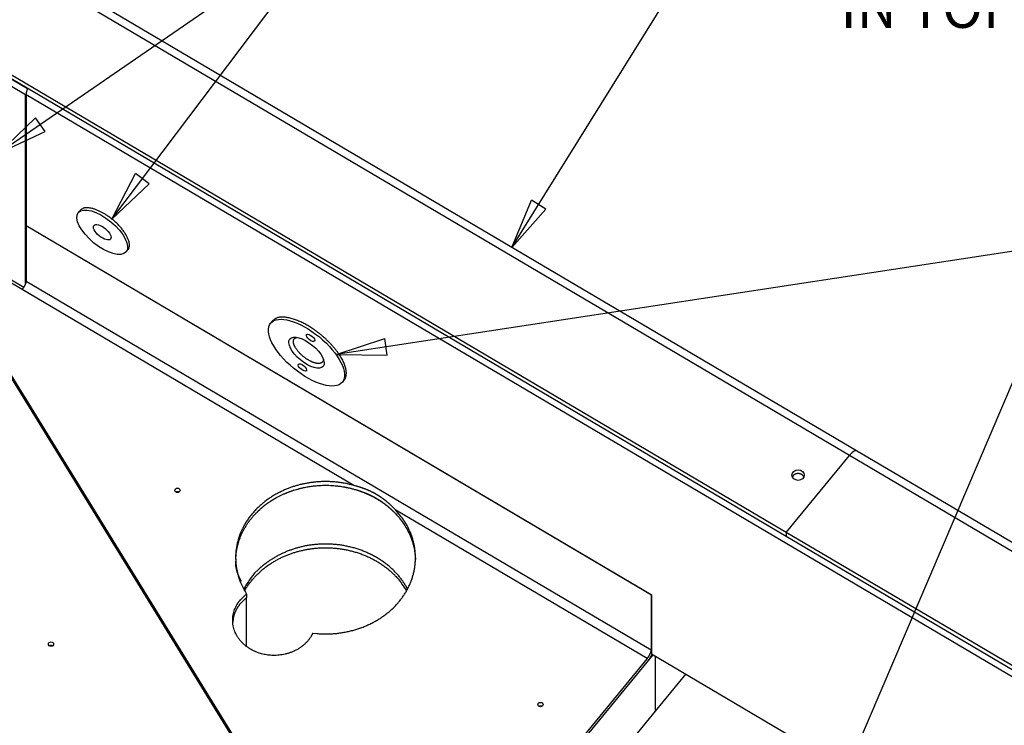
# Model space of a CAD drawing. Extents: x -5.3 to 33.8, y -2.1 to 53.8.
# Drawn here: x 4.8 to 8.7, y 15.9 to 18.7 of the extents above; entities that cross this region are included whole.
import ezdxf

# ---------------------------------------------------------------- set-up
doc = ezdxf.new("R2010")
doc.units = 0
doc.header["$MEASUREMENT"] = 0
doc.linetypes.add('HIDDENNEW0', pattern=[0.1875, 0.0625, -0.0625, 0.0625])
doc.layers.add('DIM', color=2, linetype='CONTINUOUS')
doc.layers.add('OBJ', color=7, linetype='HIDDENNEW0')
doc.styles.get("Standard").update_dxf_attribs({"font": 'monotxt.shx'})

# ---------------------------------------------------------------- blocks, each defined once
blk = doc.blocks.new('*D417')
at = {"layer": 'DIM', "color": 2, "linetype": 'Continuous'}
for p, q in [((6.7211, 17.7679), (7.8339, 19.5566)), ((6.7211, 17.7679), (6.7985, 17.9554)), ((6.7211, 17.7679), (6.8551, 17.9202)), ((6.8551, 17.9202), (6.7985, 17.9554))]:
    blk.add_line(p, q, dxfattribs=at)
blk.add_text('IN TOP, RIGHT, BOTTOM, & LEFT CELL WALLS', height=0.16, dxfattribs=at).set_placement((8.0214, 18.6366))
blk = doc.blocks.new('*E433')
at = {"layer": 'OBJ', "color": 7, "linetype": 'Continuous'}
blk.add_circle((0, 0), 1, dxfattribs=at)
blk = doc.blocks.new('*E443')
at = {"layer": 'OBJ', "color": 7, "linetype": 'Continuous'}
blk.add_circle((0, 0), 1, dxfattribs=at)
blk = doc.blocks.new('*E444')
at = {"layer": 'OBJ', "color": 7, "linetype": 'Continuous'}
blk.add_circle((0, 0), 1, dxfattribs=at)
blk = doc.blocks.new('*E445')
at = {"layer": 'OBJ', "color": 7, "linetype": 'Continuous'}
blk.add_circle((0, 0), 1, dxfattribs=at)
blk = doc.blocks.new('*E446')
at = {"layer": 'OBJ', "color": 7, "linetype": 'Continuous'}
blk.add_circle((0, 0), 1, dxfattribs=at)
blk = doc.blocks.new('*E470')
at = {"layer": 'OBJ', "color": 7, "linetype": 'Continuous'}
blk.add_circle((0, 0), 1, dxfattribs=at)
blk = doc.blocks.new('*E471')
at = {"layer": 'OBJ', "color": 7, "linetype": 'Continuous'}
blk.add_circle((0, 0), 1, dxfattribs=at)
blk = doc.blocks.new('*E477')
at = {"layer": 'OBJ', "color": 7, "linetype": 'Continuous'}
blk.add_circle((0, 0), 1, dxfattribs=at)
blk = doc.blocks.new('*E478')
at = {"layer": 'OBJ', "color": 7, "linetype": 'Continuous'}
blk.add_circle((0, 0), 1, dxfattribs=at)
blk = doc.blocks.new('*E500')
at = {"layer": 'OBJ', "color": 7, "linetype": 'Continuous'}
blk.add_circle((0, 0), 1, dxfattribs=at)
blk = doc.blocks.new('*F76')
at = {"layer": 'DIM', "color": 2, "linetype": 'Continuous'}
for p, q in [((0, 0), (5.4267, -5.9484)), ((5.1748, -5.5593), (5.0623, -5.662)), ((5.4267, -5.9484), (5.1748, -5.5593)), ((5.4267, -5.9484), (5.0623, -5.662))]:
    blk.add_line(p, q, dxfattribs=at)
blk = doc.blocks.new('*D751')
at = {"layer": 'DIM', "color": 2, "linetype": 'Continuous'}
for p, q in [((5.1385, 17.8805), (6.0326, 19.0644)), ((6.1576, 19.0644), (6.0326, 19.0644)), ((5.1385, 17.8805), (5.2324, 18.0602)), ((5.2856, 18.02), (5.2324, 18.0602)), ((5.1385, 17.8805), (5.2856, 18.02))]:
    blk.add_line(p, q, dxfattribs=at)
blk.add_circle((6.4076, 19.0644), 0.25, dxfattribs=at)
blk.add_text('8', height=0.18, dxfattribs=at).set_placement((6.3176, 18.9744))
blk = doc.blocks.new('*F77')
at = {"layer": 'DIM', "color": 2, "linetype": 'Continuous'}
for p, q in [((0, 0), (-3.0681, -2.1119)), ((-3.0681, -2.1119), (-2.7347, -1.7899)), ((-2.6483, -1.9154), (-2.7347, -1.7899)), ((-3.0681, -2.1119), (-2.6483, -1.9154))]:
    blk.add_line(p, q, dxfattribs=at)
blk = doc.blocks.new('*F78')
at = {"layer": 'DIM', "color": 2, "linetype": 'Continuous'}
for p, q in [((0, 0), (-6.1119, -7.9319)), ((0, 0), (-1.9238, -5.4096)), ((0, 0), (-1.7599, -3.9006)), ((-1.7599, -3.9006), (-1.6413, -3.4526)), ((-1.5024, -3.5153), (-1.6413, -3.4526)), ((-1.7599, -3.9006), (-1.5024, -3.5153)), ((-1.9238, -5.4096), (-1.8424, -4.9534)), ((-1.6988, -5.0044), (-1.8424, -4.9534)), ((-1.9238, -5.4096), (-1.6988, -5.0044)), ((-6.1119, -7.9319), (-5.8932, -7.5233)), ((-5.7725, -7.6163), (-5.8932, -7.5233)), ((-6.1119, -7.9319), (-5.7725, -7.6163))]:
    blk.add_line(p, q, dxfattribs=at)
blk = doc.blocks.new('*F79')
at = {"layer": 'DIM', "color": 2, "linetype": 'Continuous'}
for p, q in [((0, 0), (-6.6573, -1.0154)), ((0, 0), (-3.4172, -8.0021)), ((0, 0), (0.5773, -6.8577)), ((-6.6573, -1.0154), (-6.2168, -0.8712)), ((-6.1938, -1.0218), (-6.2168, -0.8712)), ((-6.6573, -1.0154), (-6.1938, -1.0218)), ((0.6148, -6.3958), (0.463, -6.4085)), ((0.5773, -6.8577), (0.463, -6.4085)), ((0.5773, -6.8577), (0.6148, -6.3958)), ((-3.4172, -8.0021), (-3.3078, -7.5518)), ((-3.1676, -7.6117), (-3.3078, -7.5518)), ((-3.4172, -8.0021), (-3.1676, -7.6117))]:
    blk.add_line(p, q, dxfattribs=at)

msp = doc.modelspace()

# ---------------------------------------------------------------- linework, layer by layer
at = {"layer": 'OBJ', "color": 7, "linetype": 'Continuous'}
for p, q in [((8.0843, 16.9637), (4.3353, 19.1756)), ((8.0563, 16.9455), (4.3068, 19.1577)), ((7.8063, 16.6414), (4.4157, 18.6418)), ((4.4157, 18.6271), (7.8063, 16.6267)), ((4.797, 18.3724), (4.4383, 18.584)), ((4.4541, 18.6032), (4.8048, 18.3963)), ((4.7989, 18.3748), (4.797, 18.3724)), ((4.7971, 17.6264), (4.797, 18.3724)), ((10.8137, 14.823), (4.7988, 18.3718)), ((4.7988, 18.3718), (4.7988, 17.8544)), ((5.0128, 17.9147), (5.0056, 17.9061)), ((4.7988, 17.8544), (7.2733, 16.3944)), ((4.7995, 17.854), (4.7988, 17.8532)), ((4.7988, 17.8532), (4.7988, 17.6354)), ((7.2716, 16.3943), (4.7988, 17.8532)), ((4.4384, 17.8188), (4.7899, 17.6114)), ((7.9749, 12.0093), (4.4089, 17.7897)), ((4.4128, 17.7915), (7.9826, 12.0047)), ((4.7831, 17.6016), (4.4679, 17.7876)), ((5.1949, 17.7505), (5.202, 17.7591)), ((4.7988, 17.6354), (7.2716, 16.1765)), ((6.0961, 16.8269), (4.7831, 17.6016)), ((5.7731, 17.4772), (5.7663, 17.469)), ((6.0505, 17.2353), (6.0573, 17.2435)), ((7.8063, 16.6414), (8.0563, 16.9455)), ((11.8058, 14.7333), (8.0563, 16.9455)), ((11.8331, 14.7519), (8.0843, 16.9637)), ((7.2558, 16.1427), (6.2615, 16.7294)), ((7.8063, 16.6414), (7.8063, 16.6267)), ((11.1968, 14.641), (7.8063, 16.6414)), ((7.8063, 16.6267), (11.1887, 14.6311)), ((5.6712, 16.3973), (5.6712, 16.3827)), ((5.6712, 16.1901), (5.6712, 16.3827)), ((7.2722, 16.3951), (7.2716, 16.3943)), ((7.2716, 16.3943), (7.2716, 16.1765)), ((7.2733, 16.3944), (7.2734, 16.1613)), ((7.2558, 16.1427), (6.8497, 15.6488)), ((6.8578, 15.644), (7.2558, 16.1281)), ((7.2558, 16.1281), (7.2799, 16.1574)), ((7.2734, 16.1613), (8.3455, 15.5287)), ((7.2873, 16.153), (7.2874, 15.9339)), ((7.4087, 16.0814), (7.2874, 15.9339)), ((7.2874, 15.9339), (6.9866, 15.568))]:
    msp.add_line(p, q, dxfattribs=at)
for points in [[(4.8052, 18.3973), (4.8048, 18.3963, 0.002084), (4.8043, 18.3952, 0.002144), (4.8039, 18.3942, 0.002194), (4.8035, 18.3931, 0.002233), (4.8032, 18.3921, 0.002282), (4.8028, 18.3911, 0.002331), (4.8025, 18.3901, 0.002388), (4.8021, 18.3891, 0.002443), (4.8018, 18.3882, 0.002507), (4.8015, 18.3872, 0.002569), (4.8013, 18.3863, 0.002641), (4.801, 18.3853, 0.002709), (4.8007, 18.3844, 0.002792), (4.8005, 18.3835, 0.002874), (4.8003, 18.3827, 0.002961), (4.8001, 18.3818, 0.003031), (4.7999, 18.381, 0.003158), (4.7997, 18.3802, 0.003316), (4.7996, 18.3794, 0.003352), (4.7994, 18.3786, 0.003251), (4.7993, 18.3778, 0.00368), (4.7992, 18.3771, 0.004503), (4.7991, 18.3763, 0.003655), (4.799, 18.3756, 0.001455), (4.7989, 18.375, 0.005245), (4.7989, 18.3743, 0.009725), (4.7988, 18.3732, 0.005275), (4.7988, 18.3718, 0.002969)], [(5.202, 17.7591), (5.2038, 17.7616, 0.035467), (5.2052, 17.7643, 0.032058), (5.2064, 17.7673, 0.029789), (5.2073, 17.7707, 0.029355), (5.2078, 17.7744, 0.027347), (5.2079, 17.7784, 0.025039), (5.2076, 17.7827, 0.022499), (5.2069, 17.7873, 0.020472), (5.2058, 17.7922, 0.01833), (5.2042, 17.7974, 0.016608), (5.2021, 17.8028, 0.014937), (5.1996, 17.8083, 0.013624), (5.1967, 17.8141, 0.012394), (5.1933, 17.82, 0.011412), (5.1896, 17.8259, 0.010524), (5.1854, 17.8319, 0.009797), (5.1809, 17.8379, 0.009164), (5.1761, 17.8439, 0.008626), (5.171, 17.8498, 0.008182), (5.1657, 17.8555, 0.007783), (5.1602, 17.8611, 0.007479), (5.1546, 17.8666, 0.007183), (5.1488, 17.8718, 0.006988), (5.143, 17.8768, 0.006776), (5.1372, 17.8815, 0.006656), (5.1314, 17.886, 0.006489), (5.1257, 17.8901, 0.006459), (5.12, 17.8941, 0.006399), (5.1144, 17.8977, 0.006339), (5.109, 17.9011, 0.006153), (5.1037, 17.9041, 0.006442), (5.0985, 17.907, 0.006594), (5.0932, 17.9097, 0.006735), (5.0878, 17.9123, 0.00742), (5.0822, 17.9148, 0.007985), (5.0767, 17.917, 0.00863), (5.0711, 17.9191, 0.009479), (5.0655, 17.9208, 0.010734), (5.0599, 17.9223, 0.011507), (5.0544, 17.9235, 0.011929), (5.0491, 17.9244, 0.014783), (5.0438, 17.9249, 0.020385), (5.0387, 17.9249, 0.017747), (5.0341, 17.9247, 0.006505), (5.0299, 17.9243, 0.029473), (5.0254, 17.923, 0.065576), (5.0197, 17.9197, 0.038252), (5.0128, 17.9147, 0.020954)], [(4.7988, 17.6354), (4.7988, 17.6347, -0.012974), (4.7988, 17.6339, -0.010912), (4.7987, 17.6331, -0.009597), (4.7985, 17.6322, -0.009019), (4.7984, 17.6312, -0.008289), (4.7982, 17.6303, -0.007646), (4.7979, 17.6292, -0.007044), (4.7976, 17.6281, -0.006606), (4.7972, 17.627, -0.006168), (4.7968, 17.6258, -0.005828), (4.7964, 17.6246, -0.005497), (4.7959, 17.6233, -0.00524), (4.7954, 17.622, -0.004999), (4.7948, 17.6207, -0.004813), (4.7942, 17.6194, -0.004627), (4.7936, 17.6181, -0.004465), (4.7929, 17.6168, -0.004372), (4.7923, 17.6155, -0.004337), (4.7915, 17.6141, -0.004164), (4.7908, 17.6128, -0.00388), (4.7901, 17.6116, -0.004158), (4.7893, 17.6103, -0.004786), (4.7885, 17.609, -0.003799), (4.7877, 17.6079, -0.001668), (4.787, 17.6068, -0.005055), (4.7862, 17.6056, -0.008785), (4.7848, 17.6038, -0.004728), (4.7831, 17.6016, -0.002675)], [(6.0573, 17.2435), (6.0599, 17.2472, 0.035468), (6.0621, 17.2513, 0.032058), (6.0639, 17.2558, 0.029789), (6.0652, 17.2609, 0.029355), (6.0659, 17.2664, 0.027347), (6.0661, 17.2725, 0.025039), (6.0657, 17.279, 0.022498), (6.0646, 17.2859, 0.020472), (6.0629, 17.2932, 0.01833), (6.0605, 17.301, 0.016607), (6.0574, 17.3091, 0.014937), (6.0537, 17.3174, 0.013624), (6.0493, 17.3261, 0.012393), (6.0442, 17.3349, 0.011412), (6.0386, 17.3438, 0.010523), (6.0323, 17.3528, 0.009797), (6.0256, 17.3619, 0.009164), (6.0183, 17.3708, 0.008626), (6.0107, 17.3796, 0.008182), (6.0027, 17.3883, 0.007783), (5.9945, 17.3967, 0.007479), (5.986, 17.4049, 0.007183), (5.9774, 17.4127, 0.006988), (5.9687, 17.4202, 0.006776), (5.9599, 17.4273, 0.006656), (5.9512, 17.434, 0.006489), (5.9426, 17.4403, 0.006459), (5.9341, 17.4462, 0.006399), (5.9257, 17.4516, 0.006339), (5.9176, 17.4567, 0.006153), (5.9097, 17.4613, 0.006442), (5.9018, 17.4656, 0.006595), (5.8938, 17.4697, 0.006735), (5.8857, 17.4736, 0.007421), (5.8774, 17.4773, 0.007985), (5.869, 17.4807, 0.008631), (5.8606, 17.4837, 0.00948), (5.8522, 17.4864, 0.010734), (5.8438, 17.4886, 0.011508), (5.8356, 17.4904, 0.01193), (5.8275, 17.4917, 0.014785), (5.8197, 17.4924, 0.020387), (5.812, 17.4925, 0.017749), (5.805, 17.4922, 0.006506), (5.7988, 17.4916, 0.029476), (5.7921, 17.4896, 0.065582), (5.7834, 17.4847, 0.038255), (5.773, 17.4772, 0.020956)], [(5.8574, 17.4016), (5.8575, 17.4021, -0.008319), (5.8577, 17.4026, -0.008249), (5.8579, 17.4031, -0.00836), (5.8581, 17.4036, -0.008692), (5.8583, 17.4041, -0.008931), (5.8585, 17.4046, -0.009136), (5.8588, 17.4051, -0.009311), (5.8591, 17.4055, -0.009514), (5.8594, 17.406, -0.009664), (5.8597, 17.4065, -0.009823), (5.86, 17.4069, -0.009921), (5.8603, 17.4073, -0.010026), (5.8607, 17.4077, -0.010082), (5.8611, 17.4081, -0.010159), (5.8615, 17.4085, -0.010121), (5.862, 17.4089, -0.010051), (5.8624, 17.4093, -0.010083), (5.8629, 17.4096, -0.01025), (5.8634, 17.41, -0.009806), (5.8639, 17.4103, -0.00901), (5.8644, 17.4106, -0.009875), (5.865, 17.4109, -0.011667), (5.8656, 17.4112, -0.008483), (5.8662, 17.4114, -0.002586), (5.8667, 17.4117, -0.011941), (5.8675, 17.4119, -0.019543), (5.8687, 17.4122, -0.008884), (5.8703, 17.4126, -0.004506)], [(5.9751, 17.3265), (5.975, 17.3238, -0.029201), (5.9745, 17.3213, -0.033384), (5.9738, 17.319, -0.036798), (5.9727, 17.3169, -0.039568), (5.9714, 17.3151, -0.041047), (5.9698, 17.3135, -0.04026), (5.9679, 17.3122, -0.037959), (5.9658, 17.3112, -0.034513), (5.9635, 17.3104, -0.03068), (5.961, 17.3098, -0.026752), (5.9583, 17.3095, -0.023248), (5.9556, 17.3094, -0.020079), (5.9527, 17.3095, -0.017558), (5.9498, 17.3098, -0.015345), (5.9468, 17.3103, -0.013486), (5.9438, 17.311, -0.011818), (5.9407, 17.3118, -0.010777), (5.9377, 17.3127, -0.009607), (5.9346, 17.3138, -0.008999), (5.9314, 17.3151, -0.008731), (5.9281, 17.3166, -0.008209), (5.9246, 17.3182, -0.008158), (5.921, 17.3201, -0.007975), (5.9172, 17.3221, -0.007833), (5.9134, 17.3244, -0.007641), (5.9095, 17.3269, -0.007618), (5.9056, 17.3296, -0.007535), (5.9016, 17.3325, -0.007558), (5.8976, 17.3356, -0.007554), (5.8937, 17.3388, -0.007653), (5.8899, 17.3422, -0.007748), (5.8861, 17.3457, -0.007922), (5.8825, 17.3493, -0.008133), (5.879, 17.353, -0.008415), (5.8758, 17.3567, -0.008745), (5.8728, 17.3605, -0.0091), (5.87, 17.3642, -0.009657), (5.8674, 17.3679, -0.010338), (5.8651, 17.3715, -0.010875), (5.8631, 17.375, -0.01105), (5.8614, 17.3784, -0.012765), (5.86, 17.3817, -0.015853), (5.8588, 17.3848, -0.014324), (5.8579, 17.3877, -0.007512), (5.8572, 17.3902, -0.020683), (5.8569, 17.3931, -0.041301), (5.8569, 17.3969, -0.02625), (5.8574, 17.4016, -0.01622)], [(8.0843, 16.9637), (8.0838, 16.964, 0.030936), (8.0832, 16.9642, 0.029809), (8.0825, 16.9643, 0.028129), (8.0818, 16.9644, 0.026466), (8.0811, 16.9644, 0.024266), (8.0804, 16.9644, 0.021988), (8.0796, 16.9643, 0.019683), (8.0788, 16.9641, 0.017656), (8.0779, 16.9638, 0.01573), (8.077, 16.9635, 0.014081), (8.0761, 16.9631, 0.012576), (8.0752, 16.9626, 0.011307), (8.0742, 16.9621, 0.010179), (8.0732, 16.9615, 0.009231), (8.0722, 16.9608, 0.008361), (8.0712, 16.9601, 0.007598), (8.0701, 16.9593, 0.007008), (8.0691, 16.9585, 0.006551), (8.068, 16.9576, 0.005905), (8.0669, 16.9567, 0.005177), (8.0659, 16.9558, 0.005252), (8.0648, 16.9547, 0.005694), (8.0637, 16.9536, 0.004163), (8.0626, 16.9526, 0.001656), (8.0617, 16.9516, 0.005205), (8.0605, 16.9503, 0.008057), (8.0587, 16.9483, 0.00381), (8.0563, 16.9455, 0.00202)], [(7.8765, 16.8604), (7.876, 16.8614, 0.014596), (7.8755, 16.8624, 0.014095), (7.8749, 16.8633, 0.013745), (7.8742, 16.8642, 0.013815), (7.8735, 16.8651, 0.013712), (7.8727, 16.866, 0.013516), (7.8719, 16.8668, 0.013291), (7.871, 16.8677, 0.013111), (7.8701, 16.8684, 0.012891), (7.8691, 16.8691, 0.012661), (7.8681, 16.8698, 0.012428), (7.867, 16.8704, 0.012185), (7.8659, 16.871, 0.011957), (7.8648, 16.8715, 0.011704), (7.8637, 16.872, 0.011487), (7.8625, 16.8724, 0.011233), (7.8614, 16.8728, 0.011032), (7.8602, 16.8731, 0.010783), (7.859, 16.8733, 0.010599), (7.8579, 16.8735, 0.010358), (7.8567, 16.8737, 0.010193), (7.8556, 16.8738, 0.009963), (7.8544, 16.8738, 0.009812), (7.8533, 16.8739, 0.009585), (7.8522, 16.8738, 0.009461), (7.8511, 16.8738, 0.009263), (7.8501, 16.8737, 0.009119), (7.8491, 16.8735, 0.008893), (7.8481, 16.8733, 0.008839), (7.8471, 16.8731, 0.00859), (7.8462, 16.8729, 0.008704), (7.8452, 16.8726, 0.008927), (7.8443, 16.8723, 0.008953), (7.8433, 16.872, 0.009401), (7.8424, 16.8716, 0.009692), (7.8414, 16.8712, 0.009913), (7.8405, 16.8707, 0.010258), (7.8395, 16.8701, 0.010893), (7.8386, 16.8696, 0.010834), (7.8377, 16.869, 0.010367), (7.8368, 16.8683, 0.011889), (7.836, 16.8676, 0.014875), (7.8351, 16.8668, 0.011374), (7.8343, 16.866, 0.003534), (7.8337, 16.8653, 0.01702), (7.8329, 16.8643, 0.030888), (7.8319, 16.8626, 0.015283), (7.8306, 16.8604, 0.007958)], [(6.0961, 16.8269), (6.0792, 16.8313, 0.010025), (6.0623, 16.8349, 0.010483), (6.0454, 16.8378, 0.010493), (6.0286, 16.8399, 0.010105), (6.012, 16.8414, 0.009914), (5.9956, 16.8422, 0.009727), (5.9794, 16.8423, 0.009588), (5.9636, 16.8418, 0.009351), (5.9481, 16.8408, 0.009248), (5.933, 16.8392, 0.009093), (5.9183, 16.8371, 0.008907), (5.904, 16.8346, 0.008577), (5.8902, 16.8317, 0.008738), (5.8766, 16.8283, 0.008735), (5.8629, 16.8243, 0.00867), (5.8491, 16.8199, 0.009097), (5.8353, 16.8148, 0.009362), (5.8214, 16.8091, 0.009664), (5.8076, 16.8027, 0.009911), (5.7939, 16.7957, 0.010268), (5.7803, 16.7881, 0.010548), (5.7669, 16.7798, 0.010917), (5.7538, 16.7708, 0.011216), (5.741, 16.7612, 0.0116), (5.7287, 16.7509, 0.011916), (5.7167, 16.74, 0.012306), (5.7053, 16.7284, 0.01263), (5.6945, 16.7162, 0.013011), (5.6843, 16.7035, 0.013332), (5.6748, 16.6902, 0.013691), (5.6661, 16.6764, 0.013987), (5.6582, 16.6622, 0.014293), (5.6512, 16.6476, 0.014557), (5.645, 16.6326, 0.014819), (5.6398, 16.6174, 0.014985), (5.6355, 16.602, 0.015063), (5.6322, 16.5864, 0.015276), (5.6299, 16.5707, 0.015568), (5.6286, 16.555, 0.015234), (5.6282, 16.5393, 0.014337), (5.6287, 16.5239, 0.015453), (5.6302, 16.5084, 0.017774), (5.6329, 16.4928, 0.013875), (5.6359, 16.4784, 0.005916), (5.6391, 16.4654, 0.018116), (5.6449, 16.4496, 0.029877), (5.6558, 16.4267, 0.014952), (5.6712, 16.3973, 0.008105)], [(5.4034, 16.8004), (5.4031, 16.8005, 0.005839), (5.4029, 16.8006, 0.005875), (5.4027, 16.8007, 0.005843), (5.4024, 16.8008, 0.00576), (5.4022, 16.8009, 0.005702), (5.402, 16.801, 0.005644), (5.4017, 16.8011, 0.005593), (5.4015, 16.8012, 0.00553), (5.4012, 16.8013, 0.005481), (5.401, 16.8013, 0.005419), (5.4008, 16.8014, 0.005372), (5.4005, 16.8014, 0.005311), (5.4003, 16.8015, 0.005266), (5.4, 16.8015, 0.005207), (5.3998, 16.8016, 0.005163), (5.3995, 16.8016, 0.005105), (5.3993, 16.8017, 0.005064), (5.3991, 16.8017, 0.005007), (5.3988, 16.8017, 0.004968), (5.3986, 16.8017, 0.004913), (5.3983, 16.8017, 0.004876), (5.3981, 16.8017, 0.004821), (5.3979, 16.8017, 0.004786), (5.3976, 16.8017, 0.004733), (5.3974, 16.8017, 0.0047), (5.3972, 16.8017, 0.004648), (5.397, 16.8017, 0.004616), (5.3967, 16.8017, 0.004566), (5.3965, 16.8017, 0.004535), (5.3963, 16.8017, 0.004484), (5.3961, 16.8016, 0.004458), (5.3959, 16.8016, 0.004411), (5.3957, 16.8016, 0.00438), (5.3955, 16.8015, 0.004332), (5.3953, 16.8015, 0.004312), (5.3951, 16.8014, 0.004224), (5.3949, 16.8014, 0.004292), (5.3947, 16.8013, 0.004457), (5.3945, 16.8013, 0.004315), (5.3943, 16.8012, 0.004077), (5.3941, 16.8012, 0.004643), (5.3939, 16.8011, 0.005716), (5.3937, 16.801, 0.004265), (5.3935, 16.8009, 0.001218), (5.3933, 16.8009, 0.006368), (5.3931, 16.8008, 0.01128), (5.3928, 16.8006, 0.005427), (5.3923, 16.8004, 0.002809)], [(5.6283, 16.5336), (5.6289, 16.546, -0.012183), (5.6302, 16.5584, -0.012102), (5.6321, 16.5708, -0.012004), (5.6345, 16.5831, -0.012031), (5.6376, 16.5953, -0.011997), (5.6413, 16.6074, -0.0119), (5.6455, 16.6194, -0.011787), (5.6504, 16.6312, -0.011668), (5.6558, 16.6428, -0.01153), (5.6617, 16.6541, -0.011363), (5.6682, 16.6652, -0.011194), (5.6751, 16.676, -0.010998), (5.6826, 16.6865, -0.010811), (5.6905, 16.6967, -0.010591), (5.6988, 16.7065, -0.010393), (5.7074, 16.716, -0.01016), (5.7165, 16.7251, -0.009957), (5.7258, 16.7338, -0.009717), (5.7355, 16.742, -0.009516), (5.7454, 16.7499, -0.009274), (5.7556, 16.7574, -0.009079), (5.7659, 16.7645, -0.008841), (5.7764, 16.7711, -0.008653), (5.7871, 16.7773, -0.008421), (5.7978, 16.7832, -0.008246), (5.8086, 16.7886, -0.008027), (5.8195, 16.7936, -0.007856), (5.8305, 16.7982, -0.007633), (5.8414, 16.8024, -0.007495), (5.8523, 16.8063, -0.007326), (5.8631, 16.8098, -0.007134), (5.8739, 16.8129, -0.006855), (5.8846, 16.8157, -0.006898), (5.8954, 16.8182, -0.006849), (5.9064, 16.8204, -0.00672), (5.9177, 16.8224, -0.00686), (5.9293, 16.8241, -0.007026), (5.9411, 16.8255, -0.007309), (5.9532, 16.8265, -0.007121), (5.9654, 16.8273, -0.006687), (5.9778, 16.8277, -0.007599), (5.9906, 16.8276, -0.009406), (6.0039, 16.8271, -0.006977), (6.0164, 16.8264, -0.001935), (6.0279, 16.8256, -0.010466), (6.0428, 16.8235, -0.018546), (6.0659, 16.819, -0.008873), (6.0961, 16.8123, -0.004555)], [(5.715, 16.7236), (5.7236, 16.7317, -0.008709), (5.7325, 16.7395, -0.008845), (5.7416, 16.747, -0.008769), (5.7509, 16.7541, -0.008524), (5.7605, 16.7609, -0.008359), (5.7703, 16.7673, -0.008194), (5.7802, 16.7734, -0.008051), (5.7903, 16.7791, -0.007872), (5.8005, 16.7845, -0.007734), (5.8107, 16.7896, -0.007565), (5.8211, 16.7943, -0.00743), (5.8315, 16.7986, -0.007257), (5.8419, 16.8026, -0.007143), (5.8524, 16.8063, -0.007006), (5.8628, 16.8097, -0.006857), (5.8732, 16.8127, -0.006638), (5.8836, 16.8154, -0.006666), (5.894, 16.8179, -0.006627), (5.9047, 16.8201, -0.006534), (5.9156, 16.8221, -0.006684), (5.9267, 16.8238, -0.006756), (5.938, 16.8252, -0.006826), (5.9495, 16.8263, -0.006869), (5.9612, 16.8271, -0.006964), (5.973, 16.8275, -0.00702), (5.985, 16.8277, -0.007111), (5.9971, 16.8275, -0.007169), (6.0094, 16.8269, -0.007264), (6.0217, 16.826, -0.007328), (6.034, 16.8247, -0.007424), (6.0465, 16.823, -0.007493), (6.0589, 16.8209, -0.007591), (6.0713, 16.8184, -0.007666), (6.0837, 16.8156, -0.007766), (6.096, 16.8123, -0.007846), (6.1083, 16.8086, -0.007946), (6.1204, 16.8046, -0.008032), (6.1324, 16.8001, -0.008132), (6.1443, 16.7953, -0.008222), (6.1559, 16.7901, -0.008321), (6.1673, 16.7845, -0.008414), (6.1785, 16.7785, -0.00851), (6.1895, 16.7722, -0.008605), (6.2001, 16.7656, -0.008696), (6.2105, 16.7586, -0.008792), (6.2205, 16.7513, -0.008876), (6.2301, 16.7438, -0.008969), (6.2394, 16.7359, -0.009043), (6.2484, 16.7278, -0.009131), (6.2569, 16.7195, -0.009194), (6.265, 16.7109, -0.009272), (6.2727, 16.7022, -0.009315), (6.28, 16.6932, -0.009389), (6.2869, 16.6842, -0.00943), (6.2933, 16.6749, -0.009467), (6.2993, 16.6656, -0.009429), (6.3048, 16.6562, -0.00953), (6.3099, 16.6467, -0.009673), (6.3146, 16.6372, -0.00947), (6.3188, 16.6276, -0.008904), (6.3227, 16.6181, -0.009661), (6.3261, 16.6085, -0.011225), (6.3291, 16.5986, -0.0088), (6.3317, 16.5894, -0.003598), (6.3338, 16.5811, -0.011756), (6.3357, 16.5706, -0.019975), (6.3376, 16.5546, -0.010108), (6.3394, 16.5337, -0.005529)], [(6.2615, 16.7294), (6.2596, 16.7313, 0.001313), (6.2578, 16.7332, 0.001275), (6.2559, 16.7352, 0.001292), (6.254, 16.7371, 0.001374), (6.2521, 16.739, 0.001432), (6.2502, 16.7409, 0.001484), (6.2482, 16.7428, 0.001534), (6.2463, 16.7448, 0.001595), (6.2443, 16.7467, 0.001648), (6.2423, 16.7485, 0.001709), (6.2403, 16.7504, 0.001763), (6.2383, 16.7523, 0.001826), (6.2362, 16.7541, 0.001881), (6.2342, 16.756, 0.001945), (6.2321, 16.7578, 0.002003), (6.23, 16.7596, 0.002072), (6.2279, 16.7614, 0.002129), (6.2258, 16.7632, 0.002191), (6.2236, 16.765, 0.002221), (6.2214, 16.7667, 0.002227), (6.2193, 16.7684, 0.002234), (6.2171, 16.7701, 0.002245), (6.2148, 16.7718, 0.002255), (6.2126, 16.7735, 0.002267), (6.2104, 16.7751, 0.002277), (6.2081, 16.7767, 0.00229), (6.2058, 16.7784, 0.002301), (6.2036, 16.7799, 0.002315), (6.2012, 16.7815, 0.002327), (6.1989, 16.783, 0.002342), (6.1966, 16.7846, 0.002355), (6.1942, 16.7861, 0.00237), (6.1919, 16.7875, 0.002385), (6.1895, 16.789, 0.002403), (6.1871, 16.7904, 0.002416), (6.1847, 16.7918, 0.002426), (6.1823, 16.7932, 0.002425), (6.1799, 16.7945, 0.002413), (6.1774, 16.7959, 0.002403), (6.175, 16.7972, 0.002394), (6.1725, 16.7985, 0.002385), (6.17, 16.7997, 0.002374), (6.1675, 16.801, 0.002365), (6.165, 16.8022, 0.002355), (6.1625, 16.8034, 0.002345), (6.16, 16.8046, 0.002333), (6.1574, 16.8057, 0.002325), (6.1549, 16.8068, 0.002321), (6.1523, 16.8079, 0.002292), (6.1498, 16.809, 0.002232), (6.1472, 16.81, 0.002169), (6.1446, 16.8111, 0.002087), (6.142, 16.8121, 0.002017), (6.1394, 16.8131, 0.001941), (6.1367, 16.814, 0.001867), (6.1341, 16.815, 0.00178), (6.1314, 16.8159, 0.00172), (6.1288, 16.8169, 0.001664), (6.1261, 16.8178, 0.001556), (6.1234, 16.8187, 0.001403), (6.1208, 16.8195, 0.001442), (6.1181, 16.8204, 0.001565), (6.1153, 16.8213, 0.001179), (6.1126, 16.8221, 0.000522), (6.1103, 16.8228, 0.001427), (6.1072, 16.8237, 0.002129), (6.1024, 16.8251, 0.001014), (6.0961, 16.8269, 0.000552)], [(6.0961, 16.8123), (6.0989, 16.8115, -0.001312), (6.1017, 16.8107, -0.001301), (6.1044, 16.8099, -0.001321), (6.1072, 16.809, -0.001376), (6.1099, 16.8082, -0.001419), (6.1126, 16.8073, -0.001458), (6.1153, 16.8065, -0.001495), (6.1181, 16.8056, -0.001538), (6.1208, 16.8047, -0.001577), (6.1234, 16.8038, -0.001619), (6.1261, 16.8028, -0.001657), (6.1288, 16.8019, -0.0017), (6.1314, 16.8009, -0.001738), (6.1341, 16.7999, -0.001781), (6.1367, 16.7989, -0.001819), (6.1394, 16.7979, -0.001862), (6.142, 16.7968, -0.001899), (6.1446, 16.7958, -0.001941), (6.1472, 16.7947, -0.001979), (6.1498, 16.7936, -0.002023), (6.1523, 16.7925, -0.002057), (6.1549, 16.7913, -0.002088), (6.1575, 16.7902, -0.002101), (6.16, 16.789, -0.002098), (6.1625, 16.7878, -0.002098), (6.165, 16.7866, -0.002101), (6.1675, 16.7853, -0.002103), (6.17, 16.7841, -0.002104), (6.1725, 16.7828, -0.002106), (6.175, 16.7815, -0.002109), (6.1774, 16.7801, -0.002111), (6.1799, 16.7788, -0.002113), (6.1823, 16.7774, -0.002116), (6.1847, 16.776, -0.00212), (6.1871, 16.7746, -0.002121), (6.1895, 16.7732, -0.002121), (6.1919, 16.7718, -0.00212), (6.1943, 16.7703, -0.002119), (6.1966, 16.7688, -0.002118), (6.1989, 16.7673, -0.002117), (6.2013, 16.7658, -0.002117), (6.2036, 16.7643, -0.002117), (6.2058, 16.7627, -0.002117), (6.2081, 16.7611, -0.002117), (6.2104, 16.7595, -0.002118), (6.2126, 16.7579, -0.002119), (6.2148, 16.7563, -0.00212), (6.2171, 16.7547, -0.002121), (6.2193, 16.753, -0.002123), (6.2214, 16.7513, -0.002124), (6.2236, 16.7496, -0.002126), (6.2257, 16.7479, -0.00213), (6.2279, 16.7462, -0.00212), (6.23, 16.7444, -0.002092), (6.2321, 16.7427, -0.002058), (6.2342, 16.7409, -0.002012), (6.2362, 16.7391, -0.001998), (6.2383, 16.7373, -0.002001), (6.2403, 16.7355, -0.001922), (6.2423, 16.7336, -0.001777), (6.2443, 16.7318, -0.001917), (6.2463, 16.7299, -0.002221), (6.2483, 16.728, -0.001691), (6.2502, 16.7262, -0.00064), (6.2519, 16.7245, -0.002285), (6.254, 16.7224, -0.003819), (6.2573, 16.7191, -0.001874), (6.2615, 16.7147, -0.001005)], [(5.9332, 16.2428), (5.9492, 16.2411, 0.010097), (5.9654, 16.2401, 0.00974), (5.982, 16.2397, 0.009617), (5.9987, 16.2399, 0.009891), (6.0155, 16.2409, 0.010032), (6.0324, 16.2425, 0.010125), (6.0493, 16.2448, 0.010207), (6.0662, 16.2479, 0.010352), (6.0829, 16.2516, 0.010466), (6.0996, 16.2561, 0.010595), (6.1159, 16.2612, 0.010714), (6.132, 16.2671, 0.010844), (6.1478, 16.2736, 0.010973), (6.1631, 16.2808, 0.011095), (6.178, 16.2885, 0.011228), (6.1923, 16.2969, 0.011338), (6.2061, 16.3058, 0.011471), (6.2193, 16.3152, 0.011567), (6.2319, 16.3251, 0.011689), (6.2438, 16.3354, 0.011747), (6.255, 16.346, 0.011873), (6.2655, 16.357, 0.011945), (6.2753, 16.3683, 0.011986), (6.2843, 16.3798, 0.011873), (6.2927, 16.3915, 0.01217), (6.3003, 16.4035, 0.01234), (6.3074, 16.4159, 0.012387), (6.3139, 16.4288, 0.012849), (6.3198, 16.442, 0.013172), (6.325, 16.4556, 0.013442), (6.3294, 16.4696, 0.01365), (6.333, 16.4837, 0.013902), (6.3359, 16.4982, 0.014085), (6.338, 16.5128, 0.014271), (6.3392, 16.5275, 0.014338), (6.3395, 16.5423, 0.014343), (6.339, 16.5571, 0.014465), (6.3377, 16.5719, 0.014697), (6.3354, 16.5866, 0.014276), (6.3324, 16.6012, 0.013351), (6.3285, 16.6155, 0.014398), (6.3238, 16.6297, 0.016619), (6.318, 16.6439, 0.012785), (6.3121, 16.6571, 0.00518), (6.3063, 16.6689, 0.016906), (6.2976, 16.683, 0.027888), (6.2824, 16.7034, 0.013734), (6.2615, 16.7294, 0.007351)], [(6.2615, 16.7147), (6.266, 16.7099, -0.005362), (6.2704, 16.7049, -0.005301), (6.2747, 16.6999, -0.005312), (6.2789, 16.6947, -0.005422), (6.2829, 16.6894, -0.005497), (6.2869, 16.6841, -0.005559), (6.2908, 16.6786, -0.005615), (6.2945, 16.673, -0.005688), (6.2982, 16.6674, -0.005748), (6.3017, 16.6617, -0.005816), (6.305, 16.6558, -0.005871), (6.3083, 16.6499, -0.005932), (6.3113, 16.6439, -0.005991), (6.3143, 16.6379, -0.006062), (6.3171, 16.6317, -0.006097), (6.3197, 16.6255, -0.006114), (6.3222, 16.6192, -0.006214), (6.3246, 16.6129, -0.006392), (6.3267, 16.6065, -0.00625), (6.3287, 16.6001, -0.005873), (6.3306, 16.5936, -0.00652), (6.3323, 16.587, -0.007822), (6.3338, 16.5802, -0.005964), (6.3351, 16.5738, -0.002055), (6.3362, 16.568, -0.008454), (6.3372, 16.5605, -0.014637), (6.3383, 16.5489, -0.007179), (6.3394, 16.5337, -0.0038)], [(5.6283, 16.5336), (5.6284, 16.5363, -0.002616), (5.6285, 16.539, -0.002602), (5.6286, 16.5416, -0.002598), (5.6288, 16.5443, -0.002607), (5.629, 16.547, -0.002611), (5.6292, 16.5497, -0.002613), (5.6295, 16.5524, -0.002614), (5.6298, 16.555, -0.002617), (5.6301, 16.5577, -0.002618), (5.6304, 16.5604, -0.002621), (5.6308, 16.5631, -0.002621), (5.6312, 16.5658, -0.002621), (5.6317, 16.5685, -0.002623), (5.6321, 16.5712, -0.002629), (5.6326, 16.5738, -0.002622), (5.6331, 16.5765, -0.002606), (5.6337, 16.5792, -0.002628), (5.6343, 16.5819, -0.002682), (5.6349, 16.5846, -0.002603), (5.6355, 16.5873, -0.002429), (5.6362, 16.5899, -0.002682), (5.6369, 16.5926, -0.003198), (5.6376, 16.5953, -0.00242), (5.6383, 16.5979, -0.000823), (5.639, 16.6003, -0.003418), (5.6399, 16.6032, -0.00587), (5.6414, 16.6078, -0.002858), (5.6435, 16.6138, -0.001509)], [(6.3083, 16.4175), (6.3013, 16.4299, 0.013056), (6.2935, 16.4421, 0.012515), (6.285, 16.4542, 0.012208), (6.2758, 16.466, 0.012336), (6.2659, 16.4775, 0.012284), (6.2552, 16.4887, 0.012161), (6.2438, 16.4996, 0.012004), (6.2318, 16.51, 0.011905), (6.2191, 16.5199, 0.011754), (6.2058, 16.5293, 0.011613), (6.192, 16.5382, 0.011448), (6.1777, 16.5465, 0.011294), (6.163, 16.5542, 0.011131), (6.1478, 16.5613, 0.010964), (6.1323, 16.5677, 0.010806), (6.1166, 16.5734, 0.010634), (6.1006, 16.5785, 0.010485), (6.0844, 16.5829, 0.010311), (6.0682, 16.5866, 0.010174), (6.0519, 16.5896, 0.010003), (6.0356, 16.592, 0.009877), (6.0194, 16.5937, 0.009708), (6.0033, 16.5947, 0.009597), (5.9873, 16.5952, 0.009436), (5.9716, 16.595, 0.009331), (5.9561, 16.5943, 0.009162), (5.9409, 16.593, 0.009085), (5.9261, 16.5912, 0.008962), (5.9116, 16.5889, 0.008836), (5.8974, 16.5862, 0.008578), (5.8837, 16.583, 0.008733), (5.8701, 16.5794, 0.008791), (5.8564, 16.5752, 0.008752), (5.8427, 16.5704, 0.009151), (5.829, 16.5651, 0.009385), (5.8154, 16.5593, 0.009561), (5.8019, 16.5528, 0.009862), (5.7886, 16.5457, 0.010398), (5.7754, 16.538, 0.010317), (5.7626, 16.5298, 0.009854), (5.75, 16.521, 0.011208), (5.7378, 16.5114, 0.013873), (5.7258, 16.501, 0.010659), (5.7147, 16.4908, 0.003492), (5.7049, 16.4813, 0.0157), (5.6937, 16.4681, 0.028259), (5.6784, 16.4465, 0.014072), (5.6595, 16.4174, 0.007392)], [(5.6635, 16.4101), (5.6712, 16.4229, -0.012648), (5.6796, 16.4353, -0.012704), (5.6886, 16.4473, -0.012502), (5.6983, 16.4589, -0.01221), (5.7085, 16.47, -0.01197), (5.7193, 16.4806, -0.011691), (5.7305, 16.4907, -0.011436), (5.7422, 16.5003, -0.011147), (5.7543, 16.5094, -0.010899), (5.7667, 16.5178, -0.010603), (5.7793, 16.5257, -0.010364), (5.7923, 16.5331, -0.010078), (5.8053, 16.5398, -0.009848), (5.8186, 16.546, -0.009558), (5.8319, 16.5516, -0.00936), (5.8453, 16.5567, -0.009123), (5.8586, 16.5612, -0.008885), (5.872, 16.5652, -0.008528), (5.8853, 16.5687, -0.008574), (5.8987, 16.5718, -0.008536), (5.9126, 16.5744, -0.008387), (5.9268, 16.5766, -0.008638), (5.9413, 16.5784, -0.008768), (5.9562, 16.5796, -0.00888), (5.9713, 16.5804, -0.008951), (5.9866, 16.5805, -0.009114), (6.0022, 16.5801, -0.009215), (6.0179, 16.5792, -0.009367), (6.0338, 16.5776, -0.009473), (6.0497, 16.5753, -0.009636), (6.0656, 16.5725, -0.009753), (6.0815, 16.569, -0.009912), (6.0973, 16.5648, -0.010049), (6.113, 16.56, -0.01023), (6.1284, 16.5545, -0.010349), (6.1437, 16.5484, -0.010456), (6.1586, 16.5417, -0.010686), (6.1731, 16.5344, -0.011043), (6.1873, 16.5264, -0.010922), (6.2009, 16.518, -0.01041), (6.214, 16.509, -0.011516), (6.2267, 16.4994, -0.013724), (6.2389, 16.4891, -0.010833), (6.2501, 16.479, -0.004345), (6.2599, 16.4697, -0.014972), (6.2709, 16.4571, -0.026193), (6.2859, 16.437, -0.013486), (6.3042, 16.4101, -0.007349)], [(5.6519, 16.447), (5.6504, 16.4494, -0.004115), (5.649, 16.4518, -0.004119), (5.6476, 16.4543, -0.004154), (5.6462, 16.4567, -0.004225), (5.6449, 16.4592, -0.004282), (5.6436, 16.4617, -0.004333), (5.6424, 16.4642, -0.004382), (5.6412, 16.4667, -0.004435), (5.6401, 16.4693, -0.004483), (5.639, 16.4719, -0.004533), (5.638, 16.4744, -0.004576), (5.637, 16.477, -0.00462), (5.6361, 16.4796, -0.004663), (5.6352, 16.4823, -0.004714), (5.6344, 16.4849, -0.004737), (5.6336, 16.4876, -0.004744), (5.6328, 16.4902, -0.004817), (5.6322, 16.4929, -0.004951), (5.6315, 16.4957, -0.00483), (5.6309, 16.4984, -0.004525), (5.6304, 16.5011, -0.005028), (5.63, 16.5038, -0.00604), (5.6295, 16.5067, -0.00457), (5.6292, 16.5094, -0.001516), (5.6289, 16.5118, -0.006513), (5.6286, 16.515, -0.011232), (5.6284, 16.5199, -0.005443), (5.6282, 16.5263, -0.002861)], [(5.9332, 16.2428), (5.9282, 16.2331, -0.021743), (5.9223, 16.2238, -0.020797), (5.9155, 16.2148, -0.019954), (5.9079, 16.2061, -0.020037), (5.8994, 16.1979, -0.019758), (5.8901, 16.1903, -0.019231), (5.8802, 16.1833, -0.018695), (5.8696, 16.177, -0.018225), (5.8586, 16.1715, -0.017755), (5.8473, 16.1668, -0.017208), (5.8356, 16.1628, -0.016763), (5.8238, 16.1597, -0.016229), (5.812, 16.1574, -0.015845), (5.8003, 16.1558, -0.015329), (5.7887, 16.1549, -0.015002), (5.7774, 16.1548, -0.014509), (5.7664, 16.1553, -0.014238), (5.7557, 16.1564, -0.013821), (5.7455, 16.158, -0.013545), (5.7357, 16.1601, -0.012868), (5.7263, 16.1626, -0.013249), (5.7171, 16.1656, -0.01357), (5.7077, 16.1692, -0.013495), (5.6984, 16.1735, -0.014552), (5.6891, 16.1784, -0.015321), (5.68, 16.1839, -0.016038), (5.6712, 16.1902, -0.016642), (5.6626, 16.1971, -0.017567), (5.6546, 16.2047, -0.018302), (5.6471, 16.2129, -0.019181), (5.6402, 16.2217, -0.019893), (5.6341, 16.2311, -0.020705), (5.6288, 16.2409, -0.021357), (5.6244, 16.2511, -0.02201), (5.6209, 16.2617, -0.022438), (5.6184, 16.2724, -0.022684), (5.617, 16.2833, -0.022984), (5.6165, 16.2941, -0.023235), (5.617, 16.3049, -0.02268), (5.6185, 16.3155, -0.021269), (5.6209, 16.3257, -0.022263), (5.6242, 16.3357, -0.024519), (5.6284, 16.3455, -0.019417), (5.6329, 16.3544, -0.009505), (5.6374, 16.3622, -0.023377), (5.6441, 16.3709, -0.036657), (5.6556, 16.3828, -0.018786), (5.6712, 16.3973, -0.010469)], [(5.6712, 16.3827), (5.6684, 16.3805, 0.005899), (5.6656, 16.3782, 0.005744), (5.6629, 16.3759, 0.005742), (5.6602, 16.3735, 0.005935), (5.6575, 16.371, 0.006056), (5.6549, 16.3684, 0.006161), (5.6523, 16.3658, 0.006254), (5.6498, 16.363, 0.006383), (5.6473, 16.3602, 0.006486), (5.6449, 16.3573, 0.006612), (5.6426, 16.3543, 0.006711), (5.6404, 16.3513, 0.006832), (5.6382, 16.3482, 0.006939), (5.6361, 16.345, 0.007075), (5.6341, 16.3417, 0.007155), (5.6322, 16.3384, 0.007225), (5.6304, 16.335, 0.007388), (5.6286, 16.3316, 0.007663), (5.627, 16.328, 0.007522), (5.6255, 16.3245, 0.007096), (5.6241, 16.3209, 0.007951), (5.6228, 16.3172, 0.009649), (5.6216, 16.3133, 0.007336), (5.6205, 16.3097, 0.00242), (5.6196, 16.3064, 0.010571), (5.6187, 16.302, 0.018473), (5.6178, 16.2953, 0.009022), (5.6167, 16.2864, 0.004739)], [(4.9033, 16.1921), (4.903, 16.1922, 0.005829), (4.9028, 16.1924, 0.005865), (4.9026, 16.1925, 0.005833), (4.9023, 16.1926, 0.005751), (4.9021, 16.1927, 0.005693), (4.9019, 16.1927, 0.005635), (4.9016, 16.1928, 0.005584), (4.9014, 16.1929, 0.005522), (4.9011, 16.193, 0.005472), (4.9009, 16.1931, 0.005411), (4.9007, 16.1931, 0.005363), (4.9004, 16.1932, 0.005303), (4.9002, 16.1932, 0.005258), (4.8999, 16.1933, 0.005199), (4.8997, 16.1933, 0.005156), (4.8994, 16.1934, 0.005098), (4.8992, 16.1934, 0.005057), (4.899, 16.1934, 0.005), (4.8987, 16.1934, 0.004961), (4.8985, 16.1935, 0.004906), (4.8983, 16.1935, 0.004869), (4.898, 16.1935, 0.004814), (4.8978, 16.1935, 0.00478), (4.8976, 16.1935, 0.004726), (4.8973, 16.1935, 0.004693), (4.8971, 16.1935, 0.004641), (4.8969, 16.1934, 0.00461), (4.8967, 16.1934, 0.00456), (4.8964, 16.1934, 0.004529), (4.8962, 16.1934, 0.004478), (4.896, 16.1934, 0.004452), (4.8958, 16.1933, 0.004405), (4.8956, 16.1933, 0.004374), (4.8954, 16.1932, 0.004327), (4.8952, 16.1932, 0.004307), (4.895, 16.1932, 0.004217), (4.8948, 16.1931, 0.004287), (4.8946, 16.1931, 0.00445), (4.8944, 16.193, 0.004307), (4.8942, 16.1929, 0.00407), (4.894, 16.1929, 0.004635), (4.8938, 16.1928, 0.005706), (4.8936, 16.1927, 0.004257), (4.8934, 16.1927, 0.001216), (4.8932, 16.1926, 0.006357), (4.893, 16.1925, 0.011259), (4.8927, 16.1923, 0.005417), (4.8922, 16.1921, 0.002804)], [(7.2716, 16.1765), (7.2716, 16.1758, -0.012976), (7.2715, 16.175, -0.010914), (7.2714, 16.1742, -0.009599), (7.2713, 16.1733, -0.009021), (7.2711, 16.1724, -0.00829), (7.2709, 16.1714, -0.007648), (7.2706, 16.1703, -0.007045), (7.2703, 16.1692, -0.006608), (7.27, 16.1681, -0.006169), (7.2696, 16.1669, -0.00583), (7.2691, 16.1657, -0.005498), (7.2686, 16.1644, -0.005241), (7.2681, 16.1632, -0.005), (7.2676, 16.1619, -0.004814), (7.267, 16.1605, -0.004628), (7.2663, 16.1592, -0.004466), (7.2657, 16.1579, -0.004373), (7.265, 16.1566, -0.004338), (7.2643, 16.1552, -0.004165), (7.2635, 16.1539, -0.003881), (7.2628, 16.1527, -0.004158), (7.262, 16.1514, -0.004787), (7.2612, 16.1501, -0.0038), (7.2605, 16.149, -0.001669), (7.2598, 16.1479, -0.005056), (7.2589, 16.1467, -0.008787), (7.2576, 16.1449, -0.004729), (7.2558, 16.1427, -0.002675)], [(7.2558, 16.1281), (7.2565, 16.1289, 0.002039), (7.2572, 16.1297, 0.001949), (7.2578, 16.1306, 0.001902), (7.2585, 16.1315, 0.001908), (7.2592, 16.1324, 0.001895), (7.2599, 16.1333, 0.00188), (7.2606, 16.1342, 0.001862), (7.2613, 16.1352, 0.001856), (7.262, 16.1361, 0.001842), (7.2627, 16.1371, 0.001837), (7.2634, 16.1381, 0.001826), (7.2641, 16.1392, 0.001822), (7.2648, 16.1402, 0.001815), (7.2655, 16.1413, 0.001818), (7.2662, 16.1423, 0.001808), (7.2669, 16.1434, 0.001798), (7.2676, 16.1445, 0.001812), (7.2683, 16.1456, 0.001854), (7.269, 16.1468, 0.0018), (7.2697, 16.1479, 0.001683), (7.2704, 16.149, 0.001867), (7.271, 16.1502, 0.002244), (7.2717, 16.1514, 0.001701), (7.2724, 16.1525, 0.000568), (7.2729, 16.1536, 0.002433), (7.2737, 16.1549, 0.004245), (7.2747, 16.1569, 0.002089), (7.2761, 16.1596, 0.001105)], [(6.8394, 15.9531), (6.8392, 15.9533, 0.005839), (6.8389, 15.9534, 0.005875), (6.8387, 15.9535, 0.005843), (6.8385, 15.9536, 0.00576), (6.8382, 15.9537, 0.005702), (6.838, 15.9538, 0.005644), (6.8377, 15.9539, 0.005593), (6.8375, 15.9539, 0.00553), (6.8373, 15.954, 0.005481), (6.837, 15.9541, 0.005419), (6.8368, 15.9542, 0.005372), (6.8365, 15.9542, 0.005311), (6.8363, 15.9543, 0.005266), (6.836, 15.9543, 0.005207), (6.8358, 15.9544, 0.005163), (6.8356, 15.9544, 0.005105), (6.8353, 15.9544, 0.005064), (6.8351, 15.9544, 0.005007), (6.8348, 15.9545, 0.004968), (6.8346, 15.9545, 0.004913), (6.8344, 15.9545, 0.004876), (6.8341, 15.9545, 0.004821), (6.8339, 15.9545, 0.004786), (6.8337, 15.9545, 0.004733), (6.8334, 15.9545, 0.0047), (6.8332, 15.9545, 0.004648), (6.833, 15.9545, 0.004616), (6.8328, 15.9545, 0.004566), (6.8325, 15.9544, 0.004535), (6.8323, 15.9544, 0.004484), (6.8321, 15.9544, 0.004458), (6.8319, 15.9544, 0.004411), (6.8317, 15.9543, 0.00438), (6.8315, 15.9543, 0.004332), (6.8313, 15.9542, 0.004312), (6.8311, 15.9542, 0.004224), (6.8309, 15.9541, 0.004292), (6.8307, 15.9541, 0.004457), (6.8305, 15.954, 0.004315), (6.8303, 15.954, 0.004077), (6.8301, 15.9539, 0.004643), (6.8299, 15.9538, 0.005716), (6.8297, 15.9538, 0.004265), (6.8295, 15.9537, 0.001218), (6.8293, 15.9536, 0.006368), (6.8291, 15.9535, 0.01128), (6.8288, 15.9534, 0.005427), (6.8283, 15.9531, 0.002809)]]:
    msp.add_lwpolyline(points, format="xyb", dxfattribs=at)

# ---------------------------------------------------------------- block references
at = {"layer": 'DIM', "color": 2}
for name in ['*D417', '*D751']:
    msp.add_blockref(name, (0, 0), dxfattribs=at)
at = {"layer": 'DIM', "xscale": 0.4375, "yscale": 0.4375, "zscale": 0.4375}
for name, p in [('*F77', (6.0326, 19.0644)), ('*F76', (2.5721, 18.1448)), ('*F79', (8.9378, 17.7894)), ('*F78', (11.2933, 16.4121))]:
    msp.add_blockref(name, p, dxfattribs=at)
at = {"layer": 'OBJ', "color": 7}
for name, p, xscale, yscale, zscale, rotation in [('*E471', (5.1003, 17.8283), 0.1225, 0.053411773, 0.1225, 320.57452), ('*E470', (5.1003, 17.8283), 0.04265625, 0.018598742, 0.04265625, 320.57452), ('*E444', (5.9084, 17.3521), 0.18396875, 0.080213038, 0.18396875, 320.57452), ('*E443', (5.9084, 17.3521), 0.085290625, 0.037187947, 0.085290625, 320.57452), ('*E445', (5.9245, 17.4106), 0.02034375, 0.0088701694, 0.02034375, 320.57452), ('*E446', (5.8924, 17.2937), 0.02034375, 0.0088701694, 0.02034375, 320.57452), ('*E433', (7.8535, 16.8678), 0.0245, 0.020754784, 0.0245, 0.0057748251), ('*E477', (5.3978, 16.8077), 0.010259375, 0.0086910657, 0.010259375, 0.0057806504), ('*E500', (4.8977, 16.1994), 0.010253906, 0.0086864329, 0.010253906, 0.0057806503), ('*E478', (6.8339, 15.9605), 0.010259375, 0.0086910657, 0.010259375, 0.0057806503)]:
    msp.add_blockref(name, p, dxfattribs=dict(at, xscale=xscale, yscale=yscale, zscale=zscale, rotation=rotation))

doc.saveas('drawing.dxf')
